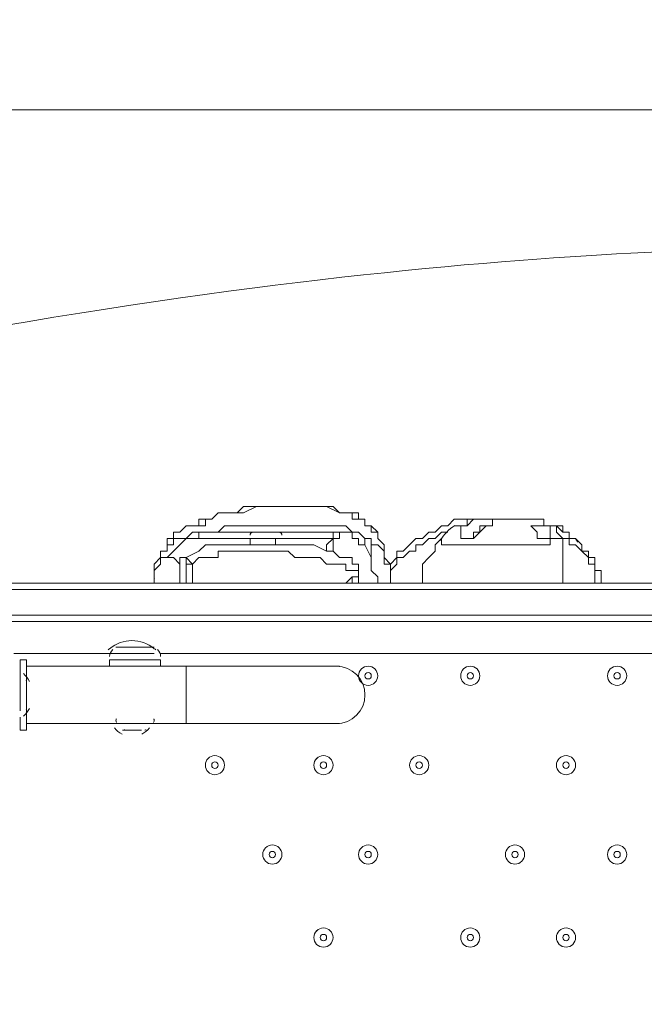
# Model space of a CAD drawing. Units: millimetres. Extents: x -2544 to 11268, y -8974 to -166.
# Drawn here: x 4546 to 4857, y -2888 to -2398 of the extents above; entities that cross this region are included whole.
import ezdxf

# ---------------------------------------------------------------- set-up
doc = ezdxf.new("R2010")
doc.units = ezdxf.units.MM
doc.header["$MEASUREMENT"] = 0
doc.layers.add('Background', color=7, linetype='Continuous', lineweight=0)

msp = doc.modelspace()

# ---------------------------------------------------------------- linework, layer by layer
at = {"layer": 'Background', "color": 253, "lineweight": 9}
msp.add_line((2980.89, -2443.08), (8794.37, -2443.08), dxfattribs=at)
at = {"layer": 'Background', "color": 7, "lineweight": 9}
for p, q in [((4775.27, -2646.69), (4772.1, -2646.69)), ((4778.45, -2646.69), (4772.1, -2646.69)), ((4775.27, -2646.69), (4781.62, -2646.69)), ((4775.27, -2646.69), (4775.27, -2646.69)), ((4775.27, -2646.69), (4775.27, -2646.69)), ((4781.62, -2646.69), (4797.5, -2646.69)), ((4794.32, -2646.69), (4784.8, -2646.69)), ((4791.15, -2646.69), (4791.15, -2646.69)), ((4803.85, -2646.69), (4803.85, -2646.69)), ((4803.85, -2646.69), (4803.85, -2646.69)), ((4803.85, -2646.69), (4803.85, -2646.69)), ((4635.57, -2656.22), (4635.57, -2653.04)), ((4635.57, -2653.04), (4702.25, -2653.04)), ((4660.97, -2653.04), (4673.67, -2653.04)), ((4702.25, -2653.04), (4702.25, -2653.04)), ((4702.25, -2653.04), (4702.25, -2656.22)), ((4807.02, -2649.87), (4807.02, -2649.87)), ((4635.57, -2656.22), (4660.97, -2656.22)), ((4660.97, -2656.22), (4673.67, -2656.22)), ((4660.97, -2656.22), (4660.97, -2659.39)), ((4673.67, -2656.22), (4702.25, -2656.22)), ((4673.67, -2656.22), (4673.67, -2659.39)), ((4702.25, -2656.22), (4702.25, -2656.22)), ((4702.25, -2656.22), (4702.25, -2656.22)), ((4772.1, -2656.22), (4768.92, -2656.22)), ((4816.55, -2656.22), (4816.55, -2656.22)), ((4721.3, -2659.39), (4724.47, -2659.39)), ((4721.3, -2672.09), (4721.3, -2659.39)), ((4616.52, -2665.74), (4616.52, -2665.74)), ((4616.52, -2665.74), (4616.52, -2665.74)), ((4616.52, -2665.74), (4616.52, -2665.74)), ((4616.52, -2665.74), (4616.52, -2665.74)), ((4616.52, -2665.74), (4619.7, -2665.74)), ((4616.52, -2665.74), (4616.52, -2665.74)), ((4616.52, -2665.74), (4616.52, -2665.74)), ((4616.52, -2665.74), (4616.52, -2665.74)), ((4616.52, -2665.74), (4616.52, -2665.74)), ((4616.52, -2668.92), (4616.52, -2665.74)), ((4619.7, -2665.74), (4619.7, -2665.74)), ((4619.7, -2665.74), (4622.87, -2665.74)), ((4619.7, -2665.74), (4619.7, -2665.74)), ((4619.7, -2665.74), (4619.7, -2665.74)), ((4619.7, -2665.74), (4619.7, -2665.74)), ((4626.05, -2665.74), (4626.05, -2665.74)), ((4626.05, -2665.74), (4626.05, -2665.74)), ((4629.22, -2665.74), (4626.05, -2665.74)), ((4626.05, -2665.74), (4626.05, -2665.74)), ((4626.05, -2665.74), (4629.22, -2665.74)), ((4626.05, -2665.74), (4626.05, -2665.74)), ((4626.05, -2665.74), (4626.05, -2665.74)), ((4629.22, -2665.74), (4629.22, -2665.74)), ((4629.22, -2668.92), (4629.22, -2665.74)), ((4629.22, -2665.74), (4629.22, -2665.74)), ((4629.22, -2665.74), (4629.22, -2665.74)), ((4629.22, -2668.92), (4629.22, -2665.74)), ((4626.05, -2678.44), (4626.05, -2668.92)), ((4629.22, -2668.92), (4629.22, -2668.92)), ((4629.22, -2668.92), (4629.22, -2668.92)), ((4714.95, -2678.44), (4714.95, -2668.92)), ((4613.35, -2678.44), (4613.35, -2675.27)), ((4711.77, -2678.44), (4711.77, -2675.27)), ((5448.37, -2678.44), (4530.8, -2678.44)), ((4533.97, -2681.62), (5448.37, -2681.62)), ((5448.37, -2694.32), (4533.97, -2694.32)), ((4540.32, -2697.49), (5384.87, -2697.49)), ((4594.3, -2710.19), (4613.35, -2710.19)), ((4591.12, -2713.37), (4543.5, -2713.37)), ((4546.67, -2726.07), (4546.67, -2716.54)), ((4591.12, -2713.37), (4613.35, -2713.37)), ((4591.12, -2716.54), (4616.52, -2716.54)), ((4591.12, -2719.72), (4591.12, -2716.54)), ((5311.85, -2713.37), (4616.52, -2713.37)), ((4616.52, -2719.72), (4616.52, -2716.54)), ((4629.22, -2719.72), (4549.85, -2719.72)), ((4629.22, -2748.29), (4629.22, -2719.72)), ((4629.22, -2719.72), (4705.42, -2719.72)), ((4546.67, -2741.94), (4546.67, -2726.07)), ((4549.85, -2738.77), (4549.85, -2729.24)), ((4546.67, -2751.47), (4546.67, -2745.12)), ((4629.22, -2748.29), (4549.85, -2748.29)), ((4594.3, -2748.29), (4610.17, -2748.29)), ((4594.3, -2748.29), (4610.17, -2748.29)), ((4597.47, -2751.47), (4607, -2751.47)), ((4597.47, -2751.47), (4607, -2751.47)), ((4629.22, -2748.29), (4705.42, -2748.29))]:
    msp.add_line(p, q, dxfattribs=at)
for points in [[(4638.75, -2646.69), (4641.92, -2646.69), (4645.1, -2643.52), (4651.45, -2643.52), (4654.62, -2643.52), (4657.8, -2643.52), (4664.15, -2640.34), (4670.5, -2640.34), (4673.67, -2640.34), (4680.02, -2640.34), (4686.37, -2640.34), (4692.72, -2640.34), (4699.07, -2640.34), (4705.42, -2643.52), (4708.6, -2643.52), (4711.77, -2643.52), (4711.77, -2646.69), (4714.95, -2646.69), (4718.12, -2646.69), (4718.12, -2649.87), (4721.3, -2649.87), (4721.3, -2653.04), (4724.47, -2653.04), (4724.47, -2656.22), (4727.65, -2659.39), (4727.65, -2662.57)], [(4727.65, -2662.57), (4727.65, -2662.57), (4727.65, -2659.39), (4724.47, -2656.22), (4724.47, -2653.04), (4721.3, -2649.87), (4718.12, -2649.87), (4718.12, -2646.69), (4714.95, -2646.69), (4714.95, -2643.52), (4711.77, -2643.52), (4708.6, -2643.52), (4705.42, -2643.52), (4702.25, -2640.34), (4699.07, -2640.34), (4692.72, -2640.34), (4686.37, -2640.34), (4680.02, -2640.34), (4673.67, -2640.34), (4667.32, -2640.34), (4660.97, -2640.34), (4657.8, -2640.34), (4654.62, -2643.52), (4651.45, -2643.52), (4648.27, -2643.52), (4645.1, -2643.52), (4641.92, -2646.69), (4638.75, -2646.69)], [(4632.4, -2649.87), (4632.4, -2649.87), (4635.57, -2649.87), (4635.57, -2646.69), (4638.75, -2646.69), (4638.75, -2649.87), (4635.57, -2649.87), (4632.4, -2649.87)], [(4730.82, -2668.92), (4730.82, -2668.92), (4734, -2665.74), (4734, -2662.57), (4737.17, -2662.57), (4740.35, -2659.39), (4743.52, -2656.22), (4746.7, -2656.22), (4749.87, -2653.04), (4753.05, -2653.04), (4756.22, -2649.87), (4759.4, -2649.87), (4762.57, -2646.69), (4765.75, -2646.69), (4768.92, -2646.69), (4772.1, -2646.69)], [(4762.57, -2649.87), (4762.57, -2649.87), (4765.75, -2649.87), (4768.92, -2649.87), (4768.92, -2646.69), (4772.1, -2646.69), (4775.27, -2646.69)], [(4775.27, -2646.69), (4772.1, -2646.69), (4768.92, -2646.69), (4768.92, -2649.87), (4765.75, -2649.87), (4762.57, -2649.87)], [(4768.92, -2649.87), (4768.92, -2649.87), (4772.1, -2646.69), (4775.27, -2646.69)], [(4775.27, -2646.69), (4775.27, -2646.69), (4778.45, -2646.69), (4781.62, -2646.69), (4784.8, -2646.69), (4787.97, -2646.69), (4791.15, -2646.69)], [(4778.45, -2646.69), (4778.45, -2646.69), (4775.27, -2646.69)], [(4778.45, -2646.69), (4781.62, -2646.69), (4784.8, -2646.69)], [(4781.62, -2646.69), (4781.62, -2646.69), (4781.62, -2649.87)], [(4791.15, -2646.69), (4791.15, -2646.69), (4787.97, -2646.69), (4784.8, -2646.69)], [(4794.32, -2646.69), (4794.32, -2646.69), (4791.15, -2646.69)], [(4794.32, -2646.69), (4797.5, -2646.69), (4800.67, -2646.69), (4803.85, -2646.69)], [(4797.5, -2646.69), (4800.67, -2646.69), (4803.85, -2646.69), (4807.02, -2646.69), (4807.02, -2649.87)], [(4822.9, -2656.22), (4819.72, -2656.22), (4819.72, -2653.04), (4816.55, -2653.04), (4816.55, -2649.87), (4813.37, -2649.87), (4810.2, -2649.87), (4807.02, -2649.87), (4807.02, -2646.69), (4803.85, -2646.69), (4800.67, -2646.69), (4797.5, -2646.69)], [(4635.57, -2653.04), (4635.57, -2653.04), (4632.4, -2653.04), (4629.22, -2656.22), (4626.05, -2656.22), (4622.87, -2656.22), (4622.87, -2659.39), (4619.7, -2659.39), (4619.7, -2662.57), (4616.52, -2662.57), (4616.52, -2665.74)], [(4619.7, -2659.39), (4619.7, -2656.22), (4622.87, -2656.22), (4622.87, -2653.04), (4626.05, -2653.04), (4629.22, -2649.87), (4632.4, -2649.87)], [(4632.4, -2649.87), (4629.22, -2649.87), (4626.05, -2653.04), (4622.87, -2653.04), (4622.87, -2656.22), (4619.7, -2656.22), (4619.7, -2659.39)], [(4635.57, -2653.04), (4641.92, -2653.04), (4645.1, -2653.04), (4648.27, -2649.87), (4654.62, -2649.87), (4657.8, -2649.87), (4664.15, -2649.87), (4667.32, -2649.87), (4673.67, -2649.87), (4683.2, -2649.87), (4686.37, -2649.87), (4692.72, -2649.87), (4695.9, -2649.87), (4702.25, -2649.87), (4705.42, -2649.87), (4708.6, -2649.87), (4711.77, -2653.04)], [(4702.25, -2656.22), (4702.25, -2656.22), (4705.42, -2656.22), (4705.42, -2653.04), (4708.6, -2653.04)], [(4702.25, -2656.22), (4702.25, -2656.22), (4702.25, -2653.04)], [(4702.25, -2656.22), (4702.25, -2656.22), (4702.25, -2653.04)], [(4711.77, -2653.04), (4708.6, -2653.04), (4705.42, -2653.04), (4702.25, -2653.04)], [(4708.6, -2653.04), (4711.77, -2653.04), (4711.77, -2656.22), (4714.95, -2656.22), (4714.95, -2659.39), (4718.12, -2659.39)], [(4708.6, -2653.04), (4708.6, -2653.04), (4711.77, -2653.04)], [(4724.47, -2659.39), (4721.3, -2659.39), (4721.3, -2656.22), (4718.12, -2656.22), (4714.95, -2653.04), (4711.77, -2653.04)], [(4749.87, -2656.22), (4753.05, -2656.22), (4756.22, -2653.04), (4759.4, -2653.04)], [(4768.92, -2656.22), (4768.92, -2656.22), (4765.75, -2656.22), (4765.75, -2653.04), (4765.75, -2649.87), (4768.92, -2649.87)], [(4768.92, -2649.87), (4765.75, -2649.87), (4765.75, -2653.04), (4765.75, -2656.22), (4768.92, -2656.22), (4772.1, -2656.22), (4775.27, -2653.04), (4778.45, -2649.87), (4781.62, -2649.87)], [(4781.62, -2649.87), (4778.45, -2649.87), (4775.27, -2649.87), (4775.27, -2653.04), (4772.1, -2653.04), (4772.1, -2656.22)], [(4803.85, -2653.04), (4803.85, -2653.04), (4800.67, -2649.87), (4803.85, -2649.87), (4807.02, -2649.87), (4810.2, -2649.87), (4810.2, -2653.04), (4810.2, -2656.22), (4807.02, -2656.22), (4803.85, -2656.22), (4803.85, -2653.04)], [(4816.55, -2656.22), (4816.55, -2656.22), (4813.37, -2653.04), (4813.37, -2649.87), (4810.2, -2649.87), (4807.02, -2649.87)], [(4807.02, -2649.87), (4810.2, -2649.87), (4813.37, -2649.87), (4816.55, -2653.04), (4819.72, -2653.04), (4819.72, -2656.22), (4822.9, -2656.22)], [(4619.7, -2665.74), (4622.87, -2662.57), (4626.05, -2659.39), (4629.22, -2656.22), (4632.4, -2656.22), (4635.57, -2656.22)], [(4702.25, -2656.22), (4702.25, -2656.22), (4699.07, -2659.39), (4699.07, -2662.57)], [(4702.25, -2662.57), (4702.25, -2662.57), (4702.25, -2659.39), (4702.25, -2656.22)], [(4718.12, -2659.39), (4718.12, -2659.39), (4718.12, -2656.22), (4721.3, -2656.22), (4721.3, -2659.39)], [(4730.82, -2675.27), (4730.82, -2672.09), (4734, -2668.92), (4734, -2665.74), (4737.17, -2665.74), (4740.35, -2662.57), (4743.52, -2662.57), (4743.52, -2659.39), (4746.7, -2659.39), (4749.87, -2656.22)], [(4746.7, -2678.44), (4746.7, -2675.27), (4746.7, -2672.09), (4746.7, -2668.92), (4749.87, -2665.74), (4753.05, -2662.57), (4753.05, -2659.39), (4756.22, -2656.22)], [(4756.22, -2656.22), (4756.22, -2659.39), (4759.4, -2659.39), (4762.57, -2659.39), (4765.75, -2659.39), (4768.92, -2659.39), (4772.1, -2659.39), (4775.27, -2659.39), (4778.45, -2659.39), (4781.62, -2659.39), (4784.8, -2659.39), (4787.97, -2659.39), (4791.15, -2659.39), (4794.32, -2659.39), (4797.5, -2659.39), (4800.67, -2659.39), (4803.85, -2659.39), (4807.02, -2659.39), (4810.2, -2659.39), (4810.2, -2656.22), (4813.37, -2656.22), (4816.55, -2656.22)], [(4816.55, -2656.22), (4816.55, -2659.39), (4816.55, -2662.57), (4816.55, -2665.74), (4816.55, -2668.92), (4816.55, -2672.09), (4816.55, -2675.27), (4816.55, -2678.44)], [(4816.55, -2656.22), (4819.72, -2656.22), (4819.72, -2659.39), (4822.9, -2659.39)], [(4822.9, -2656.22), (4822.9, -2656.22), (4826.07, -2659.39), (4826.07, -2662.57), (4829.25, -2662.57), (4829.25, -2665.74), (4832.42, -2665.74), (4832.42, -2668.92), (4832.42, -2672.09), (4835.6, -2672.09), (4835.6, -2675.27), (4835.6, -2678.44)], [(4619.7, -2659.39), (4619.7, -2659.39), (4619.7, -2662.57), (4616.52, -2662.57), (4616.52, -2665.74)], [(4711.77, -2668.92), (4711.77, -2665.74), (4708.6, -2665.74), (4705.42, -2665.74), (4702.25, -2662.57), (4699.07, -2662.57), (4692.72, -2659.39), (4686.37, -2659.39), (4683.2, -2659.39), (4676.85, -2659.39), (4670.5, -2659.39), (4660.97, -2659.39), (4654.62, -2659.39), (4651.45, -2659.39), (4648.27, -2659.39), (4645.1, -2659.39), (4641.92, -2659.39), (4638.75, -2659.39), (4635.57, -2662.57), (4629.22, -2665.74)], [(4632.4, -2668.92), (4635.57, -2665.74), (4641.92, -2665.74), (4645.1, -2665.74), (4645.1, -2662.57), (4648.27, -2662.57), (4651.45, -2662.57), (4664.15, -2662.57), (4673.67, -2662.57), (4680.02, -2662.57), (4683.2, -2665.74), (4689.55, -2665.74), (4695.9, -2665.74), (4699.07, -2668.92), (4702.25, -2668.92), (4705.42, -2668.92), (4708.6, -2668.92), (4708.6, -2672.09), (4711.77, -2672.09), (4714.95, -2672.09)], [(4718.12, -2659.39), (4721.3, -2665.74), (4721.3, -2668.92), (4721.3, -2672.09), (4724.47, -2675.27), (4724.47, -2678.44)], [(4724.47, -2659.39), (4724.47, -2659.39), (4727.65, -2662.57), (4727.65, -2665.74), (4727.65, -2668.92), (4730.82, -2668.92), (4727.65, -2665.74), (4727.65, -2662.57)], [(4822.9, -2659.39), (4822.9, -2659.39), (4826.07, -2662.57), (4829.25, -2665.74), (4829.25, -2668.92), (4832.42, -2668.92), (4832.42, -2672.09), (4832.42, -2675.27), (4832.42, -2678.44)], [(4616.52, -2665.74), (4613.35, -2668.92), (4613.35, -2672.09), (4613.35, -2675.27)], [(4619.7, -2665.74), (4619.7, -2665.74), (4616.52, -2665.74)], [(4619.7, -2665.74), (4619.7, -2665.74), (4616.52, -2665.74)], [(4616.52, -2665.74), (4616.52, -2665.74), (4616.52, -2668.92)], [(4622.87, -2665.74), (4622.87, -2665.74), (4619.7, -2665.74)], [(4626.05, -2665.74), (4626.05, -2668.92), (4622.87, -2665.74)], [(4626.05, -2665.74), (4626.05, -2665.74), (4629.22, -2665.74)], [(4626.05, -2665.74), (4626.05, -2665.74), (4629.22, -2665.74)], [(4629.22, -2668.92), (4629.22, -2668.92), (4629.22, -2665.74), (4626.05, -2665.74)], [(4632.4, -2668.92), (4632.4, -2668.92), (4629.22, -2665.74)], [(4613.35, -2675.27), (4613.35, -2675.27), (4613.35, -2672.09), (4616.52, -2668.92)], [(4629.22, -2675.27), (4629.22, -2675.27), (4629.22, -2672.09), (4629.22, -2668.92)], [(4629.22, -2675.27), (4629.22, -2675.27), (4629.22, -2672.09), (4629.22, -2668.92)], [(4629.22, -2668.92), (4629.22, -2668.92), (4632.4, -2668.92)], [(4632.4, -2678.44), (4632.4, -2675.27), (4632.4, -2672.09), (4632.4, -2668.92)], [(4711.77, -2668.92), (4714.95, -2668.92), (4714.95, -2672.09)], [(4714.95, -2672.09), (4714.95, -2675.27), (4711.77, -2675.27)], [(4730.82, -2678.44), (4730.82, -2675.27), (4730.82, -2672.09), (4730.82, -2668.92)], [(4629.22, -2675.27), (4629.22, -2675.27), (4629.22, -2678.44)], [(4711.77, -2675.27), (4711.77, -2675.27), (4708.6, -2678.44)], [(4533.97, -2681.62), (5448.37, -2681.62), (5457.9, -2681.62)], [(4533.97, -2681.62), (5448.37, -2681.62), (5457.9, -2681.62)], [(4533.97, -2694.32), (5448.37, -2694.32), (5457.9, -2694.32), (5457.9, -2681.62)], [(4533.97, -2694.32), (5448.37, -2694.32), (5457.9, -2694.32)], [(4546.67, -2751.47), (4549.85, -2751.47), (4549.85, -2716.54), (4546.67, -2716.54)], [(4549.85, -2729.24), (4549.85, -2732.42), (4549.85, -2738.77)]]:
    msp.add_lwpolyline(points, dxfattribs=at)
at = {"layer": 'Background', "color": 1, "lineweight": 9}
msp.add_open_spline([(-1388.23, -5158.59), (-1388.23, -5158.59), (-1387.37, -5131.07), (-1387.37, -5131.07), (-1384.95, -5054.02), (-1377.51, -4977.23), (-1365.11, -4901.16), (-1365.11, -4901.16), (-1295.92, -4477.29), (-1295.92, -4477.29), (-1281.74, -4390.49), (-1261.12, -4304.86), (-1234.23, -4221.15), (-1234.23, -4221.15), (-1110.45, -3835.78), (-1110.45, -3835.78), (-1090.76, -3774.49), (-1067.75, -3714.32), (-1041.5, -3655.53), (-1041.5, -3655.53), (-944.46, -3438.15), (-944.46, -3438.15), (-944.46, -3438.15), (-930.84, -3384.66), (-930.84, -3384.66), (-930.84, -3384.66), (-922.71, -3277.71), (-922.71, -3277.71), (-922.71, -3277.71), (-929.06, -3150.29), (-929.06, -3150.29), (-953.16, -2666.17), (-777.69, -2193.36), (-443.58, -1842.19), (-109.48, -1491.01), (354.03, -1292.23), (838.75, -1292.23), (838.75, -1292.23), (1154.03, -1292.23), (1154.03, -1292.23), (1595.74, -1292.23), (2001.15, -1454.45), (2312.21, -1723.74), (2371.84, -1682.89), (2434.48, -1646.11), (2499.88, -1614.06), (2769.5, -1354.81), (3135.56, -1195.13), (3539.14, -1195.13), (3539.14, -1195.13), (4459.37, -1195.13), (4459.37, -1195.13), (4459.37, -1195.13), (4545.6, -1195.13), (4545.6, -1195.13), (4545.6, -1195.13), (5465.82, -1195.13), (5465.82, -1195.13), (5733.56, -1195.13), (5984.7, -1265.61), (6202.29, -1388.52), (6202.29, -1388.52), (7361.62, -1388.52), (7361.62, -1388.52), (7805.8, -1388.52), (8204.71, -1581.73), (8479.36, -1888.51), (8479.36, -1888.51), (9056.11, -1888.51), (9056.11, -1888.51), (9608.39, -1888.51), (10056.11, -2336.23), (10056.11, -2888.52), (10056.11, -2888.52), (10056.11, -3484.41), (10056.11, -3484.41), (10056.11, -4036.7), (9608.39, -4484.42), (9056.11, -4484.42), (9056.11, -4484.42), (8479.36, -4484.42), (8479.36, -4484.42), (8425.93, -4544.11), (8367.78, -4599.45), (8305.5, -4649.95), (8412.16, -4720.49), (8509.31, -4804.17), (8594.53, -4898.88), (8594.53, -4898.88), (9173.7, -4898.88), (9173.7, -4898.88), (9725.98, -4898.88), (10173.71, -5346.61), (10173.71, -5898.89), (10173.71, -5898.89), (10173.71, -6494.79), (10173.71, -6494.79), (10173.71, -7047.07), (9725.98, -7494.8), (9173.7, -7494.8), (9173.7, -7494.8), (8599.43, -7494.8), (8599.43, -7494.8), (8324.7, -7803.19), (7924.77, -7997.61), (7479.24, -7997.61), (7479.24, -7997.61), (6771.81, -7997.61), (6771.81, -7997.61), (6771.79, -7997.62), (6771.77, -7997.63), (6771.75, -7997.64), (6689.75, -8045.39), (6602.86, -8085.58), (6511.92, -8117.27), (6508.97, -8118.3), (6505.98, -8119.26), (6503.02, -8120.28), (6476.54, -8129.32), (6449.75, -8137.63), (6422.64, -8145.21), (6418.61, -8146.34), (6414.61, -8147.54), (6410.57, -8148.63), (6351.6, -8164.58), (6291.21, -8177), (6229.59, -8185.69), (6221.81, -8186.79), (6213.98, -8187.69), (6206.16, -8188.67), (6183.15, -8191.55), (6159.98, -8193.89), (6136.66, -8195.72), (6128.03, -8196.39), (6119.44, -8197.16), (6110.78, -8197.69), (6080.16, -8199.55), (6049.37, -8200.8), (6018.28, -8200.8), (6018.28, -8200.8), (6018.28, -8200.8), (6018.28, -8200.8), (6018.28, -8200.8), (5938.73, -8200.8), (5938.73, -8200.8), (5938.73, -8200.8), (4535.82, -8200.8), (4535.82, -8200.8), (4360.67, -8200.8), (4192.68, -8170.49), (4036.42, -8115.32), (3880.16, -8170.49), (3712.17, -8200.8), (3537.02, -8200.8), (3537.02, -8200.8), (1038.76, -8200.8), (1038.76, -8200.8), (877.43, -8200.8), (722.19, -8175.04), (576.56, -8127.91), (430.93, -8175.04), (275.69, -8200.8), (114.37, -8200.8), (114.37, -8200.8), (-1042.79, -8200.8), (-1042.79, -8200.8), (-1871.21, -8200.8), (-2542.78, -7529.25), (-2542.78, -6700.81), (-2542.78, -6700.81), (-2542.78, -6615.82), (-2542.78, -6615.82), (-2542.78, -5963.47), (-2126.21, -5408.72), (-1544.7, -5202.23), (-1544.7, -5202.23), (-1440.73, -5169.97), (-1388.23, -5158.59)], degree=3, knots=[0, 0, 0, 0, 1, 1, 1, 2, 2, 2, 3, 3, 3, 4, 4, 4, 5, 5, 5, 6, 6, 6, 7, 7, 7, 8, 8, 8, 9, 9, 9, 10, 10, 10, 11, 11, 11, 12, 12, 12, 13, 13, 13, 14, 14, 14, 15, 15, 15, 16, 16, 16, 17, 17, 17, 18, 18, 18, 19, 19, 19, 20, 20, 20, 21, 21, 21, 22, 22, 22, 23, 23, 23, 24, 24, 24, 25, 25, 25, 26, 26, 26, 27, 27, 27, 28, 28, 28, 29, 29, 29, 30, 30, 30, 31, 31, 31, 32, 32, 32, 33, 33, 33, 34, 34, 34, 35, 35, 35, 36, 36, 36, 37, 37, 37, 38, 38, 38, 39, 39, 39, 40, 40, 40, 41, 41, 41, 42, 42, 42, 43, 43, 43, 44, 44, 44, 45, 45, 45, 46, 46, 46, 47, 47, 47, 48, 48, 48, 49, 49, 49, 50, 50, 50, 51, 51, 51, 52, 52, 52, 53, 53, 53, 54, 54, 54, 55, 55, 55, 56, 56, 56, 57, 57, 57, 58, 58, 58, 59, 59, 59, 59], dxfattribs=at)
at = {"layer": 'Background', "color": 253, "lineweight": 9}
msp.add_open_spline([(4459.37, -1195.13), (3630.95, -1195.13), (2959.38, -1866.7), (2959.38, -2695.13), (2959.38, -2695.13), (2959.38, -3694.44), (2959.38, -3694.44), (2959.38, -4522.87), (3630.95, -5194.44), (4459.37, -5194.44), (4459.37, -5194.44), (5465.82, -5194.44), (5465.82, -5194.44), (5745.49, -5194.44), (6007.13, -5117.67), (6231.24, -4984.41), (6231.24, -4984.41), (7361.63, -4984.41), (7361.63, -4984.41), (7719.38, -4984.41), (8047.88, -4859.17), (8305.67, -4650.15)], degree=3, knots=[0, 0, 0, 0, 1, 1, 1, 2, 2, 2, 3, 3, 3, 4, 4, 4, 5, 5, 5, 6, 6, 6, 7, 7, 7, 7], dxfattribs=at)
at = {"layer": 'Background', "color": 7, "lineweight": 9}
for points, knots in [([(4938.56, -2511.96), (4938.56, -2511.96), (4712.78, -2507.48), (4395.28, -2578.99), (4395.28, -2578.99), (4356.48, -2594.88), (4356.48, -2628.38), (4356.48, -2628.38), (4356.48, -3757.32), (4356.48, -3757.32), (4356.48, -3790.82), (4395.28, -3806.71), (4395.28, -3806.71), (4712.78, -3878.22), (4938.56, -3873.74), (4938.56, -3873.74), (4938.56, -3873.74), (4971.97, -3873.74), (4971.97, -3873.74), (4971.97, -3873.74), (5197.75, -3878.22), (5515.25, -3806.71), (5515.25, -3806.71), (5554.05, -3790.82), (5554.05, -3757.32), (5554.05, -3757.32), (5554.05, -2628.38), (5554.05, -2628.38), (5554.05, -2594.88), (5515.25, -2578.99), (5515.25, -2578.99), (5197.75, -2507.48), (4971.97, -2511.96), (4971.97, -2511.96), (4971.97, -2511.96), (4938.56, -2511.96), (4938.56, -2511.96)], [0, 0, 0, 0, 1, 1, 1, 2, 2, 2, 3, 3, 3, 4, 4, 4, 5, 5, 5, 6, 6, 6, 7, 7, 7, 8, 8, 8, 9, 9, 9, 10, 10, 10, 11, 11, 11, 12, 12, 12, 12]), ([(4703.83, -2748.29), (4711.73, -2748.29), (4718.12, -2741.9), (4718.13, -2734.01), (4718.13, -2726.12), (4711.73, -2719.72), (4703.84, -2719.72)], [0, 0, 0, 0, 1, 1, 1, 2, 2, 2, 2]), ([(4719.71, -2729.24), (4722.34, -2729.24), (4724.47, -2727.11), (4724.47, -2724.48), (4724.47, -2721.85), (4722.34, -2719.72), (4719.71, -2719.72), (4717.08, -2719.72), (4714.95, -2721.85), (4714.95, -2724.48), (4714.95, -2727.11), (4717.08, -2729.24), (4719.71, -2729.24)], [0, 0, 0, 0, 1, 1, 1, 2, 2, 2, 3, 3, 3, 4, 4, 4, 4]), ([(4719.71, -2719.72), (4717.08, -2719.72), (4714.95, -2721.85), (4714.95, -2724.48), (4714.95, -2727.11), (4717.08, -2729.24), (4719.71, -2729.24), (4722.34, -2729.24), (4724.47, -2727.11), (4724.47, -2724.48), (4724.47, -2721.85), (4722.34, -2719.72), (4719.71, -2719.72)], [0, 0, 0, 0, 1, 1, 1, 2, 2, 2, 3, 3, 3, 4, 4, 4, 4]), ([(4770.51, -2729.24), (4773.14, -2729.24), (4775.27, -2727.11), (4775.27, -2724.48), (4775.27, -2721.85), (4773.14, -2719.72), (4770.51, -2719.72), (4767.88, -2719.72), (4765.75, -2721.85), (4765.75, -2724.48), (4765.75, -2727.11), (4767.88, -2729.24), (4770.51, -2729.24)], [0, 0, 0, 0, 1, 1, 1, 2, 2, 2, 3, 3, 3, 4, 4, 4, 4]), ([(4770.51, -2719.72), (4767.88, -2719.72), (4765.75, -2721.85), (4765.75, -2724.48), (4765.75, -2727.11), (4767.88, -2729.24), (4770.51, -2729.24), (4773.14, -2729.24), (4775.28, -2727.11), (4775.28, -2724.48), (4775.28, -2721.85), (4773.14, -2719.72), (4770.51, -2719.72)], [0, 0, 0, 0, 1, 1, 1, 2, 2, 2, 3, 3, 3, 4, 4, 4, 4]), ([(4843.54, -2729.24), (4846.16, -2729.24), (4848.3, -2727.11), (4848.3, -2724.48), (4848.3, -2721.85), (4846.16, -2719.72), (4843.54, -2719.72), (4840.9, -2719.72), (4838.77, -2721.85), (4838.77, -2724.48), (4838.77, -2727.11), (4840.9, -2729.24), (4843.54, -2729.24)], [0, 0, 0, 0, 1, 1, 1, 2, 2, 2, 3, 3, 3, 4, 4, 4, 4]), ([(4843.54, -2719.72), (4840.91, -2719.72), (4838.77, -2721.85), (4838.77, -2724.48), (4838.77, -2727.11), (4840.9, -2729.24), (4843.54, -2729.24), (4846.16, -2729.24), (4848.3, -2727.11), (4848.3, -2724.48), (4848.3, -2721.85), (4846.17, -2719.72), (4843.54, -2719.72)], [0, 0, 0, 0, 1, 1, 1, 2, 2, 2, 3, 3, 3, 4, 4, 4, 4]), ([(4719.71, -2722.89), (4718.83, -2722.89), (4718.12, -2723.6), (4718.12, -2724.48), (4718.12, -2725.36), (4718.83, -2726.07), (4719.71, -2726.07), (4720.59, -2726.07), (4721.3, -2725.36), (4721.3, -2724.48), (4721.3, -2723.6), (4720.59, -2722.89), (4719.71, -2722.89)], [0, 0, 0, 0, 1, 1, 1, 2, 2, 2, 3, 3, 3, 4, 4, 4, 4]), ([(4770.51, -2722.89), (4769.64, -2722.89), (4768.93, -2723.6), (4768.93, -2724.48), (4768.93, -2725.36), (4769.64, -2726.07), (4770.51, -2726.07), (4771.39, -2726.07), (4772.1, -2725.36), (4772.1, -2724.48), (4772.1, -2723.6), (4771.39, -2722.89), (4770.51, -2722.89)], [0, 0, 0, 0, 1, 1, 1, 2, 2, 2, 3, 3, 3, 4, 4, 4, 4]), ([(4843.54, -2722.89), (4842.66, -2722.89), (4841.95, -2723.6), (4841.95, -2724.48), (4841.95, -2725.36), (4842.66, -2726.07), (4843.54, -2726.07), (4844.41, -2726.07), (4845.12, -2725.36), (4845.12, -2724.48), (4845.12, -2723.6), (4844.41, -2722.89), (4843.54, -2722.89)], [0, 0, 0, 0, 1, 1, 1, 2, 2, 2, 3, 3, 3, 4, 4, 4, 4]), ([(4643.51, -2773.69), (4646.14, -2773.69), (4648.27, -2771.56), (4648.27, -2768.93), (4648.27, -2766.3), (4646.14, -2764.17), (4643.51, -2764.17), (4640.88, -2764.17), (4638.75, -2766.3), (4638.75, -2768.93), (4638.75, -2771.56), (4640.88, -2773.69), (4643.51, -2773.69)], [0, 0, 0, 0, 1, 1, 1, 2, 2, 2, 3, 3, 3, 4, 4, 4, 4]), ([(4643.51, -2764.17), (4640.88, -2764.17), (4638.75, -2766.3), (4638.75, -2768.93), (4638.75, -2771.56), (4640.88, -2773.69), (4643.51, -2773.69), (4646.14, -2773.69), (4648.27, -2771.56), (4648.27, -2768.93), (4648.27, -2766.3), (4646.14, -2764.17), (4643.51, -2764.17)], [0, 0, 0, 0, 1, 1, 1, 2, 2, 2, 3, 3, 3, 4, 4, 4, 4]), ([(4697.49, -2773.69), (4700.11, -2773.69), (4702.25, -2771.56), (4702.25, -2768.93), (4702.25, -2766.3), (4700.11, -2764.17), (4697.49, -2764.17), (4694.85, -2764.17), (4692.72, -2766.3), (4692.72, -2768.93), (4692.72, -2771.56), (4694.85, -2773.69), (4697.49, -2773.69)], [0, 0, 0, 0, 1, 1, 1, 2, 2, 2, 3, 3, 3, 4, 4, 4, 4]), ([(4697.49, -2764.17), (4694.86, -2764.17), (4692.72, -2766.3), (4692.72, -2768.93), (4692.72, -2771.56), (4694.85, -2773.69), (4697.49, -2773.69), (4700.11, -2773.69), (4702.25, -2771.56), (4702.25, -2768.93), (4702.25, -2766.3), (4700.12, -2764.17), (4697.49, -2764.17)], [0, 0, 0, 0, 1, 1, 1, 2, 2, 2, 3, 3, 3, 4, 4, 4, 4]), ([(4745.11, -2773.69), (4747.74, -2773.69), (4749.87, -2771.56), (4749.87, -2768.93), (4749.87, -2766.3), (4747.74, -2764.17), (4745.11, -2764.17), (4742.48, -2764.17), (4740.35, -2766.3), (4740.35, -2768.93), (4740.35, -2771.56), (4742.48, -2773.69), (4745.11, -2773.69)], [0, 0, 0, 0, 1, 1, 1, 2, 2, 2, 3, 3, 3, 4, 4, 4, 4]), ([(4745.11, -2764.17), (4742.48, -2764.17), (4740.35, -2766.3), (4740.35, -2768.93), (4740.35, -2771.56), (4742.48, -2773.69), (4745.11, -2773.69), (4747.74, -2773.69), (4749.87, -2771.56), (4749.87, -2768.93), (4749.87, -2766.3), (4747.74, -2764.17), (4745.11, -2764.17)], [0, 0, 0, 0, 1, 1, 1, 2, 2, 2, 3, 3, 3, 4, 4, 4, 4]), ([(4818.14, -2773.69), (4820.77, -2773.69), (4822.9, -2771.56), (4822.9, -2768.93), (4822.9, -2766.3), (4820.77, -2764.17), (4818.14, -2764.17), (4815.51, -2764.17), (4813.37, -2766.3), (4813.37, -2768.93), (4813.37, -2771.56), (4815.51, -2773.69), (4818.14, -2773.69)], [0, 0, 0, 0, 1, 1, 1, 2, 2, 2, 3, 3, 3, 4, 4, 4, 4]), ([(4818.14, -2764.17), (4815.51, -2764.17), (4813.37, -2766.3), (4813.37, -2768.93), (4813.37, -2771.56), (4815.51, -2773.69), (4818.14, -2773.69), (4820.77, -2773.69), (4822.9, -2771.56), (4822.9, -2768.93), (4822.9, -2766.3), (4820.77, -2764.17), (4818.14, -2764.17)], [0, 0, 0, 0, 1, 1, 1, 2, 2, 2, 3, 3, 3, 4, 4, 4, 4]), ([(4643.51, -2767.34), (4642.63, -2767.34), (4641.92, -2768.05), (4641.92, -2768.93), (4641.92, -2769.81), (4642.63, -2770.52), (4643.51, -2770.52), (4644.39, -2770.52), (4645.1, -2769.81), (4645.1, -2768.93), (4645.1, -2768.05), (4644.39, -2767.34), (4643.51, -2767.34)], [0, 0, 0, 0, 1, 1, 1, 2, 2, 2, 3, 3, 3, 4, 4, 4, 4]), ([(4697.49, -2767.34), (4696.61, -2767.34), (4695.9, -2768.05), (4695.9, -2768.93), (4695.9, -2769.81), (4696.61, -2770.52), (4697.49, -2770.52), (4698.36, -2770.52), (4699.07, -2769.81), (4699.07, -2768.93), (4699.07, -2768.05), (4698.36, -2767.34), (4697.49, -2767.34)], [0, 0, 0, 0, 1, 1, 1, 2, 2, 2, 3, 3, 3, 4, 4, 4, 4]), ([(4745.11, -2767.34), (4744.23, -2767.34), (4743.52, -2768.05), (4743.52, -2768.93), (4743.52, -2769.81), (4744.23, -2770.52), (4745.11, -2770.52), (4745.99, -2770.52), (4746.7, -2769.81), (4746.7, -2768.93), (4746.7, -2768.05), (4745.99, -2767.34), (4745.11, -2767.34)], [0, 0, 0, 0, 1, 1, 1, 2, 2, 2, 3, 3, 3, 4, 4, 4, 4]), ([(4818.14, -2767.34), (4817.26, -2767.34), (4816.55, -2768.05), (4816.55, -2768.93), (4816.55, -2769.81), (4817.26, -2770.52), (4818.14, -2770.52), (4819.01, -2770.52), (4819.72, -2769.81), (4819.72, -2768.93), (4819.72, -2768.05), (4819.01, -2767.34), (4818.14, -2767.34)], [0, 0, 0, 0, 1, 1, 1, 2, 2, 2, 3, 3, 3, 4, 4, 4, 4]), ([(4672.09, -2818.14), (4674.72, -2818.14), (4676.85, -2816.01), (4676.85, -2813.38), (4676.85, -2810.75), (4674.72, -2808.62), (4672.09, -2808.62), (4669.45, -2808.62), (4667.32, -2810.75), (4667.32, -2813.38), (4667.32, -2816.01), (4669.45, -2818.14), (4672.09, -2818.14)], [0, 0, 0, 0, 1, 1, 1, 2, 2, 2, 3, 3, 3, 4, 4, 4, 4]), ([(4672.09, -2808.62), (4669.46, -2808.62), (4667.32, -2810.75), (4667.32, -2813.38), (4667.32, -2816.01), (4669.45, -2818.14), (4672.09, -2818.14), (4674.72, -2818.14), (4676.85, -2816.01), (4676.85, -2813.38), (4676.85, -2810.75), (4674.72, -2808.62), (4672.09, -2808.62)], [0, 0, 0, 0, 1, 1, 1, 2, 2, 2, 3, 3, 3, 4, 4, 4, 4]), ([(4719.71, -2818.14), (4722.34, -2818.14), (4724.47, -2816.01), (4724.47, -2813.38), (4724.47, -2810.75), (4722.34, -2808.62), (4719.71, -2808.62), (4717.08, -2808.62), (4714.95, -2810.75), (4714.95, -2813.38), (4714.95, -2816.01), (4717.08, -2818.14), (4719.71, -2818.14)], [0, 0, 0, 0, 1, 1, 1, 2, 2, 2, 3, 3, 3, 4, 4, 4, 4]), ([(4719.71, -2808.62), (4717.08, -2808.62), (4714.95, -2810.75), (4714.95, -2813.38), (4714.95, -2816.01), (4717.08, -2818.14), (4719.71, -2818.14), (4722.34, -2818.14), (4724.47, -2816.01), (4724.47, -2813.38), (4724.47, -2810.75), (4722.34, -2808.62), (4719.71, -2808.62)], [0, 0, 0, 0, 1, 1, 1, 2, 2, 2, 3, 3, 3, 4, 4, 4, 4]), ([(4792.74, -2818.14), (4795.37, -2818.14), (4797.5, -2816.01), (4797.5, -2813.38), (4797.5, -2810.75), (4795.37, -2808.62), (4792.74, -2808.62), (4790.11, -2808.62), (4787.97, -2810.75), (4787.97, -2813.38), (4787.97, -2816.01), (4790.11, -2818.14), (4792.74, -2818.14)], [0, 0, 0, 0, 1, 1, 1, 2, 2, 2, 3, 3, 3, 4, 4, 4, 4]), ([(4792.74, -2808.62), (4790.11, -2808.62), (4787.97, -2810.75), (4787.97, -2813.38), (4787.97, -2816.01), (4790.11, -2818.14), (4792.74, -2818.14), (4795.37, -2818.14), (4797.5, -2816.01), (4797.5, -2813.38), (4797.5, -2810.75), (4795.37, -2808.62), (4792.74, -2808.62)], [0, 0, 0, 0, 1, 1, 1, 2, 2, 2, 3, 3, 3, 4, 4, 4, 4]), ([(4843.54, -2818.14), (4846.16, -2818.14), (4848.3, -2816.01), (4848.3, -2813.38), (4848.3, -2810.75), (4846.16, -2808.62), (4843.54, -2808.62), (4840.9, -2808.62), (4838.77, -2810.75), (4838.77, -2813.38), (4838.77, -2816.01), (4840.9, -2818.14), (4843.54, -2818.14)], [0, 0, 0, 0, 1, 1, 1, 2, 2, 2, 3, 3, 3, 4, 4, 4, 4]), ([(4843.54, -2808.62), (4840.91, -2808.62), (4838.77, -2810.75), (4838.77, -2813.38), (4838.77, -2816.01), (4840.9, -2818.14), (4843.54, -2818.14), (4846.16, -2818.14), (4848.3, -2816.01), (4848.3, -2813.38), (4848.3, -2810.75), (4846.17, -2808.62), (4843.54, -2808.62)], [0, 0, 0, 0, 1, 1, 1, 2, 2, 2, 3, 3, 3, 4, 4, 4, 4]), ([(4672.09, -2811.79), (4671.21, -2811.79), (4670.5, -2812.5), (4670.5, -2813.38), (4670.5, -2814.26), (4671.21, -2814.97), (4672.09, -2814.97), (4672.96, -2814.97), (4673.67, -2814.26), (4673.67, -2813.38), (4673.67, -2812.5), (4672.96, -2811.79), (4672.09, -2811.79)], [0, 0, 0, 0, 1, 1, 1, 2, 2, 2, 3, 3, 3, 4, 4, 4, 4]), ([(4719.71, -2811.79), (4718.83, -2811.79), (4718.12, -2812.5), (4718.12, -2813.38), (4718.12, -2814.26), (4718.83, -2814.97), (4719.71, -2814.97), (4720.59, -2814.97), (4721.3, -2814.26), (4721.3, -2813.38), (4721.3, -2812.5), (4720.59, -2811.79), (4719.71, -2811.79)], [0, 0, 0, 0, 1, 1, 1, 2, 2, 2, 3, 3, 3, 4, 4, 4, 4]), ([(4792.74, -2811.79), (4791.86, -2811.79), (4791.15, -2812.5), (4791.15, -2813.38), (4791.15, -2814.26), (4791.86, -2814.97), (4792.74, -2814.97), (4793.61, -2814.97), (4794.32, -2814.26), (4794.32, -2813.38), (4794.32, -2812.5), (4793.61, -2811.79), (4792.74, -2811.79)], [0, 0, 0, 0, 1, 1, 1, 2, 2, 2, 3, 3, 3, 4, 4, 4, 4]), ([(4843.54, -2811.79), (4842.66, -2811.79), (4841.95, -2812.5), (4841.95, -2813.38), (4841.95, -2814.26), (4842.66, -2814.97), (4843.54, -2814.97), (4844.41, -2814.97), (4845.12, -2814.26), (4845.12, -2813.38), (4845.12, -2812.5), (4844.41, -2811.79), (4843.54, -2811.79)], [0, 0, 0, 0, 1, 1, 1, 2, 2, 2, 3, 3, 3, 4, 4, 4, 4]), ([(4697.49, -2859.42), (4700.11, -2859.42), (4702.25, -2857.29), (4702.25, -2854.66), (4702.25, -2852.03), (4700.11, -2849.89), (4697.49, -2849.89), (4694.85, -2849.89), (4692.72, -2852.03), (4692.72, -2854.66), (4692.72, -2857.29), (4694.85, -2859.42), (4697.49, -2859.42)], [0, 0, 0, 0, 1, 1, 1, 2, 2, 2, 3, 3, 3, 4, 4, 4, 4]), ([(4697.49, -2849.89), (4694.86, -2849.89), (4692.72, -2852.02), (4692.72, -2854.66), (4692.72, -2857.29), (4694.85, -2859.42), (4697.49, -2859.42), (4700.11, -2859.42), (4702.25, -2857.29), (4702.25, -2854.66), (4702.25, -2852.03), (4700.12, -2849.89), (4697.49, -2849.89)], [0, 0, 0, 0, 1, 1, 1, 2, 2, 2, 3, 3, 3, 4, 4, 4, 4]), ([(4697.49, -2853.07), (4696.61, -2853.07), (4695.9, -2853.78), (4695.9, -2854.66), (4695.9, -2855.53), (4696.61, -2856.24), (4697.49, -2856.24), (4698.36, -2856.24), (4699.07, -2855.53), (4699.07, -2854.66), (4699.07, -2853.78), (4698.36, -2853.07), (4697.49, -2853.07)], [0, 0, 0, 0, 1, 1, 1, 2, 2, 2, 3, 3, 3, 4, 4, 4, 4]), ([(4770.51, -2859.42), (4773.14, -2859.42), (4775.27, -2857.29), (4775.27, -2854.66), (4775.27, -2852.03), (4773.14, -2849.89), (4770.51, -2849.89), (4767.88, -2849.89), (4765.75, -2852.03), (4765.75, -2854.66), (4765.75, -2857.29), (4767.88, -2859.42), (4770.51, -2859.42)], [0, 0, 0, 0, 1, 1, 1, 2, 2, 2, 3, 3, 3, 4, 4, 4, 4]), ([(4770.51, -2849.89), (4767.88, -2849.89), (4765.75, -2852.02), (4765.75, -2854.66), (4765.75, -2857.29), (4767.88, -2859.42), (4770.51, -2859.42), (4773.14, -2859.42), (4775.28, -2857.29), (4775.28, -2854.66), (4775.28, -2852.03), (4773.14, -2849.89), (4770.51, -2849.89)], [0, 0, 0, 0, 1, 1, 1, 2, 2, 2, 3, 3, 3, 4, 4, 4, 4]), ([(4770.51, -2853.07), (4769.64, -2853.07), (4768.93, -2853.78), (4768.93, -2854.66), (4768.93, -2855.53), (4769.64, -2856.24), (4770.51, -2856.24), (4771.39, -2856.24), (4772.1, -2855.53), (4772.1, -2854.66), (4772.1, -2853.78), (4771.39, -2853.07), (4770.51, -2853.07)], [0, 0, 0, 0, 1, 1, 1, 2, 2, 2, 3, 3, 3, 4, 4, 4, 4]), ([(4818.14, -2859.42), (4820.77, -2859.42), (4822.9, -2857.29), (4822.9, -2854.66), (4822.9, -2852.03), (4820.77, -2849.89), (4818.14, -2849.89), (4815.51, -2849.89), (4813.37, -2852.03), (4813.37, -2854.66), (4813.37, -2857.29), (4815.51, -2859.42), (4818.14, -2859.42)], [0, 0, 0, 0, 1, 1, 1, 2, 2, 2, 3, 3, 3, 4, 4, 4, 4]), ([(4818.14, -2849.89), (4815.51, -2849.89), (4813.37, -2852.02), (4813.37, -2854.66), (4813.37, -2857.29), (4815.51, -2859.42), (4818.14, -2859.42), (4820.77, -2859.42), (4822.9, -2857.29), (4822.9, -2854.66), (4822.9, -2852.03), (4820.77, -2849.89), (4818.14, -2849.89)], [0, 0, 0, 0, 1, 1, 1, 2, 2, 2, 3, 3, 3, 4, 4, 4, 4]), ([(4818.14, -2853.07), (4817.26, -2853.07), (4816.55, -2853.78), (4816.55, -2854.66), (4816.55, -2855.53), (4817.26, -2856.24), (4818.14, -2856.24), (4819.01, -2856.24), (4819.72, -2855.53), (4819.72, -2854.66), (4819.72, -2853.78), (4819.01, -2853.07), (4818.14, -2853.07)], [0, 0, 0, 0, 1, 1, 1, 2, 2, 2, 3, 3, 3, 4, 4, 4, 4])]:
    msp.add_open_spline(points, degree=3, knots=knots, dxfattribs=at)
for points in [[(4662.56, -2653.04), (4661.68, -2653.04), (4660.97, -2653.75), (4660.97, -2654.63)], [(4676.85, -2654.63), (4676.85, -2653.75), (4676.14, -2653.04), (4675.26, -2653.04)], [(4762.9, -2649.74), (4759.88, -2651.59), (4757.4, -2654.18), (4755.67, -2657.27)], [(4823.86, -2658.04), (4823.53, -2657.38), (4823.17, -2656.74), (4822.77, -2656.13)], [(4613.44, -2676.32), (4613.38, -2676.49), (4613.35, -2676.67), (4613.35, -2676.85)], [(4613.36, -2711.02), (4606.91, -2705.68), (4597.57, -2705.68), (4591.11, -2711.02)], [(4591.1, -2711.03), (4590.87, -2711.22), (4590.64, -2711.42), (4590.42, -2711.62)], [(4592.66, -2711.45), (4591.68, -2712.35), (4591.12, -2713.62), (4591.12, -2714.95)], [(4614.06, -2711.62), (4613.83, -2711.42), (4613.61, -2711.22), (4613.38, -2711.03)], [(4616.52, -2714.95), (4616.52, -2713.62), (4615.97, -2712.35), (4614.98, -2711.45)], [(4551.34, -2727.29), (4550.56, -2725.82), (4549.54, -2724.51), (4548.31, -2723.4)], [(4549.85, -2727.66), (4549.85, -2727.39), (4549.79, -2727.14), (4549.66, -2726.91)], [(4548.3, -2744.61), (4549.54, -2743.5), (4550.56, -2742.19), (4551.34, -2740.73)], [(4549.66, -2741.1), (4549.77, -2740.91), (4549.83, -2740.69), (4549.84, -2740.47)], [(4594.36, -2746.25), (4594.22, -2746.75), (4594.32, -2747.28), (4594.64, -2747.68)], [(4594.56, -2745.83), (4594.47, -2745.96), (4594.41, -2746.1), (4594.36, -2746.25)], [(4613.01, -2747.68), (4613.33, -2747.28), (4613.43, -2746.75), (4613.28, -2746.25)], [(4613.28, -2746.25), (4613.24, -2746.1), (4613.17, -2745.96), (4613.09, -2745.83)], [(4593.49, -2750.38), (4594.52, -2751.7), (4595.85, -2752.78), (4597.36, -2753.51)], [(4598.37, -2751.31), (4598.58, -2751.41), (4598.82, -2751.47), (4599.06, -2751.47)], [(4607.11, -2753.52), (4608.63, -2752.78), (4609.95, -2751.71), (4610.99, -2750.38)], [(4608.59, -2751.47), (4608.83, -2751.47), (4609.07, -2751.41), (4609.28, -2751.31)]]:
    msp.add_open_spline(points, degree=3, dxfattribs=at)

doc.saveas('drawing.dxf')
